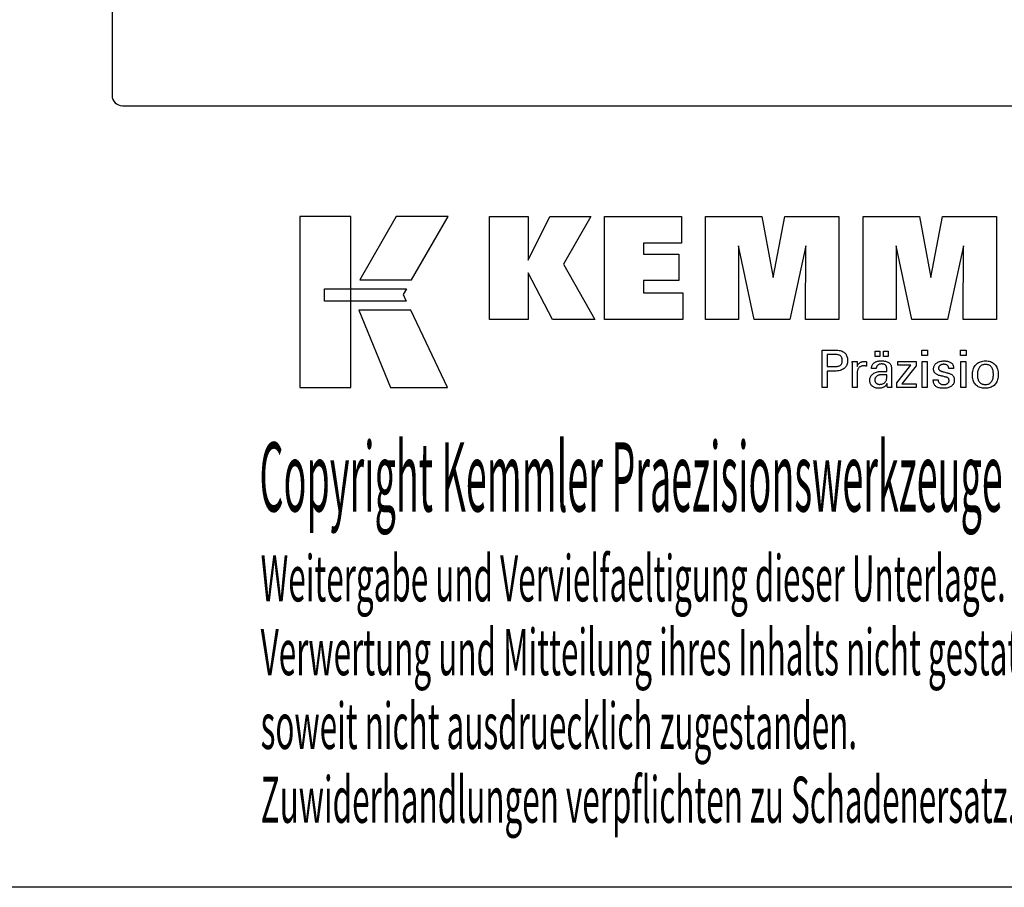
# Model space of a CAD drawing. Extents: x -3 to 284, y 2 to 199.
# Drawn here: x 162 to 239, y 2 to 70 of the extents above; entities that cross this region are included whole.
import ezdxf

# ---------------------------------------------------------------- set-up
doc = ezdxf.new("R2010")
doc.units = 0
doc.header["$MEASUREMENT"] = 0
doc.layers.add('CK_LEVEL_1', color=7, linetype='CONTINUOUS')
doc.styles.add('BOX', font='txt.shx', dxfattribs={"height": 1})

msp = doc.modelspace()

# ---------------------------------------------------------------- linework, layer by layer
at = {"layer": 'CK_LEVEL_1', "color": 7, "linetype": 'CONTINUOUS'}
for p, q in [((169.32962, 142.57005), (169.32962, 64.17005)), ((170.12962, 63.37005), (243.5012, 63.37005))]:
    msp.add_line(p, q, dxfattribs=at)
at = {"layer": 'CK_LEVEL_1', "color": 6, "linetype": 'CONTINUOUS'}
msp.add_polyline3d([(-3.32432, 198.82005, 0), (284.04568, 198.82005, 0), (284.04568, 2.19305, 0), (-3.32432, 2.19305, 0), (-3.32432, 198.82005, 0)], dxfattribs=at)
at = {"layer": 'CK_LEVEL_1', "color": 3, "linetype": 'CONTINUOUS'}
for points in [[(184.02789, 41.32426, 0), (188.00594, 41.32426, 0), (188.00594, 54.70032, 0), (184.02789, 54.70032, 0), (184.02789, 41.32426, 0), (184.02789, 41.32426, 0)], [(191.55338, 54.70015, 0), (188.712, 49.73703, 0), (192.75394, 49.73703, 0), (195.64293, 54.70015, 0), (191.55338, 54.70015, 0), (191.55338, 54.70015, 0)], [(198.86546, 46.64194, 0), (198.86546, 54.69179, 0), (201.8943, 54.69179, 0), (201.8943, 51.28072, 0), (203.59702, 54.69179, 0), (206.79006, 54.69179, 0), (204.66596, 50.96947, 0), (207.10649, 46.64194, 0), (203.7943, 46.64194, 0), (201.8943, 50.27674, 0), (201.8943, 46.64194, 0), (198.86546, 46.64194, 0), (198.86546, 46.64194, 0)], [(207.87582, 46.64194, 0), (207.87582, 54.69179, 0), (213.90039, 54.69179, 0), (213.90039, 52.6237, 0), (210.91617, 52.6237, 0), (210.91617, 51.7503, 0), (213.68808, 51.7503, 0), (213.68808, 49.68255, 0), (210.91617, 49.68255, 0), (210.91617, 48.73238, 0), (214.00505, 48.73238, 0), (214.00505, 46.64194, 0), (207.87582, 46.64194, 0), (207.87582, 46.64194, 0)], [(215.76759, 46.64194, 0), (215.76759, 54.69179, 0), (220.18413, 54.69179, 0), (221.06731, 49.92855, 0), (221.98534, 54.69179, 0), (226.19711, 54.69179, 0), (226.19711, 46.64194, 0), (223.59453, 46.64194, 0), (223.62873, 52.40014, 0), (222.37874, 46.64194, 0), (219.58191, 46.64194, 0), (218.34914, 52.40014, 0), (218.36015, 46.64194, 0), (215.76759, 46.64194, 0), (215.76759, 46.64194, 0)], [(228.10712, 46.64194, 0), (228.10712, 54.69179, 0), (232.52366, 54.69179, 0), (233.40634, 49.92855, 0), (234.32554, 54.69179, 0), (238.53656, 54.69179, 0), (238.53656, 46.64194, 0), (235.93473, 46.64194, 0), (235.96826, 52.40014, 0), (234.71827, 46.64194, 0), (231.92193, 46.64194, 0), (230.68867, 52.40014, 0), (230.69985, 46.64194, 0), (228.10712, 46.64194, 0), (228.10712, 46.64194, 0)], [(185.94125, 49.04695, 0), (192.36866, 49.04761, 0), (192.10406, 48.58284, 0), (192.3562, 48.05903, 0), (185.94125, 48.06077, 0), (185.94125, 49.04695, 0), (185.94125, 49.04695, 0)], [(188.64949, 47.35719, 0), (191.11792, 41.32426, 0), (195.58857, 41.32426, 0), (192.69635, 47.35521, 0), (188.64949, 47.35719, 0), (188.64949, 47.35719, 0)]]:
    msp.add_polyline3d(points, dxfattribs=at)
at = {"layer": 'CK_LEVEL_1', "color": 1, "linetype": 'CONTINUOUS'}
for points in [[(224.91242, 41.3045, 0), (224.91242, 41.40509, 0), (224.91242, 41.67468, 0), (224.91242, 42.06498, 0), (224.91242, 42.52771, 0), (224.91242, 43.01458, 0), (224.91242, 43.47731, 0), (224.91242, 43.86761, 0), (224.91242, 44.1372, 0), (224.91242, 44.23779, 0), (224.94749, 44.23779, 0), (225.04147, 44.23779, 0), (225.17753, 44.23779, 0), (225.33885, 44.23779, 0), (225.50858, 44.23779, 0), (225.66989, 44.23779, 0), (225.80596, 44.23779, 0), (225.89994, 44.23779, 0), (225.93501, 44.23779, 0), (226.03895, 44.23529, 0), (226.13686, 44.2278, 0), (226.22874, 44.21533, 0), (226.31461, 44.1979, 0), (226.39447, 44.17552, 0), (226.46831, 44.14822, 0), (226.53614, 44.116, 0), (226.59797, 44.07888, 0), (226.6538, 44.03688, 0), (226.70355, 43.98968, 0), (226.74749, 43.93742, 0), (226.78561, 43.8801, 0), (226.8179, 43.81773, 0), (226.84434, 43.75029, 0), (226.86493, 43.67779, 0), (226.87965, 43.60023, 0), (226.88849, 43.51761, 0), (226.89144, 43.42992, 0), (226.88802, 43.33648, 0), (226.87776, 43.24872, 0), (226.86064, 43.16663, 0), (226.83665, 43.09023, 0), (226.80579, 43.01952, 0), (226.76803, 42.95449, 0), (226.72336, 42.89517, 0), (226.67178, 42.84154, 0), (226.61328, 42.79362, 0), (226.54791, 42.75116, 0), (226.47474, 42.71367, 0), (226.39376, 42.68116, 0), (226.30499, 42.65363, 0), (226.20842, 42.6311, 0), (226.10407, 42.61356, 0), (225.99193, 42.60103, 0), (225.872, 42.59351, 0), (225.7443, 42.591, 0), (225.7292, 42.591, 0), (225.68873, 42.591, 0), (225.63013, 42.591, 0), (225.56067, 42.591, 0), (225.48758, 42.591, 0), (225.41811, 42.591, 0), (225.35952, 42.591, 0), (225.31905, 42.591, 0), (225.30394, 42.591, 0), (225.30394, 42.54688, 0), (225.30394, 42.42864, 0), (225.30394, 42.25746, 0), (225.30394, 42.05451, 0), (225.30394, 41.84098, 0), (225.30394, 41.63804, 0), (225.30394, 41.46686, 0), (225.30394, 41.34862, 0), (225.30394, 41.3045, 0), (225.29052, 41.3045, 0), (225.25453, 41.3045, 0), (225.20244, 41.3045, 0), (225.14067, 41.3045, 0), (225.07569, 41.3045, 0), (225.01392, 41.3045, 0), (224.96183, 41.3045, 0), (224.92584, 41.3045, 0), (224.91242, 41.3045, 0), (224.91242, 41.3045, 0), (224.91242, 41.3045, 0), (224.91242, 41.3045, 0), (224.91242, 41.3045, 0), (224.91242, 41.3045, 0), (224.91242, 41.3045, 0), (224.91242, 41.3045, 0), (224.91242, 41.3045, 0), (224.91242, 41.3045, 0)], [(229.04168, 43.73642, 0), (229.04168, 44.15178, 0), (229.40387, 44.15178, 0), (229.40387, 43.73642, 0), (229.04168, 43.73642, 0), (229.04168, 43.73642, 0)], [(229.69792, 43.73642, 0), (229.69792, 44.15178, 0), (230.06039, 44.15178, 0), (230.06039, 43.73642, 0), (229.69792, 43.73642, 0), (229.69792, 43.73642, 0)], [(233.14757, 43.82235, 0), (232.70514, 43.82235, 0), (232.70514, 44.23779, 0), (233.14757, 44.23779, 0), (233.14757, 43.82235, 0), (233.14757, 43.82235, 0)], [(236.16624, 43.82235, 0), (235.72444, 43.82235, 0), (235.72444, 44.23779, 0), (236.16624, 44.23779, 0), (236.16624, 43.82235, 0), (236.16624, 43.82235, 0)], [(225.86903, 42.95274, 0), (225.93933, 42.95409, 0), (226.00502, 42.95815, 0), (226.06611, 42.96493, 0), (226.12257, 42.97443, 0), (226.17439, 42.98666, 0), (226.22158, 43.00162, 0), (226.26412, 43.01934, 0), (226.30199, 43.0398, 0), (226.3352, 43.06303, 0), (226.3647, 43.08926, 0), (226.39074, 43.11888, 0), (226.41332, 43.15188, 0), (226.43243, 43.1883, 0), (226.44807, 43.22814, 0), (226.46025, 43.27142, 0), (226.46894, 43.31816, 0), (226.47417, 43.36837, 0), (226.47591, 43.42207, 0), (226.47419, 43.4773, 0), (226.46903, 43.5289, 0), (226.46044, 43.57689, 0), (226.44843, 43.62126, 0), (226.43301, 43.66201, 0), (226.41417, 43.69914, 0), (226.39193, 43.73266, 0), (226.3663, 43.76257, 0), (226.33728, 43.78886, 0), (226.30428, 43.8121, 0), (226.26655, 43.83259, 0), (226.22406, 43.85034, 0), (226.17682, 43.86535, 0), (226.12482, 43.87762, 0), (226.06805, 43.88717, 0), (226.0065, 43.89398, 0), (225.94016, 43.89806, 0), (225.86903, 43.89942, 0), (225.84965, 43.89942, 0), (225.79772, 43.89942, 0), (225.72253, 43.89942, 0), (225.63338, 43.89942, 0), (225.53959, 43.89942, 0), (225.45045, 43.89942, 0), (225.37526, 43.89942, 0), (225.32332, 43.89942, 0), (225.30394, 43.89942, 0), (225.30394, 43.86696, 0), (225.30394, 43.77995, 0), (225.30394, 43.65399, 0), (225.30394, 43.50465, 0), (225.30394, 43.34752, 0), (225.30394, 43.19818, 0), (225.30394, 43.07221, 0), (225.30394, 42.9852, 0), (225.30394, 42.95274, 0), (225.32332, 42.95274, 0), (225.37526, 42.95274, 0), (225.45045, 42.95274, 0), (225.53959, 42.95274, 0), (225.63338, 42.95274, 0), (225.72253, 42.95274, 0), (225.79772, 42.95274, 0), (225.84965, 42.95274, 0), (225.86903, 42.95274, 0), (225.86903, 42.95274, 0), (225.86903, 42.95274, 0), (225.86903, 42.95274, 0), (225.86903, 42.95274, 0), (225.86903, 42.95274, 0), (225.86903, 42.95274, 0), (225.86903, 42.95274, 0), (225.86903, 42.95274, 0), (225.86903, 42.95274, 0), (225.86903, 42.95274, 0), (225.86903, 42.95274, 0), (225.86903, 42.95274, 0), (225.86903, 42.95274, 0), (225.86903, 42.95274, 0), (225.86903, 42.95274, 0), (225.86903, 42.95274, 0), (225.86903, 42.95274, 0), (225.86903, 42.95274, 0)], [(227.26979, 41.3045, 0), (227.26979, 41.36356, 0), (227.26979, 41.52182, 0), (227.26979, 41.75096, 0), (227.26979, 42.02262, 0), (227.26979, 42.30845, 0), (227.26979, 42.58011, 0), (227.26979, 42.80924, 0), (227.26979, 42.96751, 0), (227.26979, 43.02657, 0), (227.26975, 43.04882, 0), (227.26964, 43.07035, 0), (227.26944, 43.09116, 0), (227.26916, 43.11126, 0), (227.26879, 43.13067, 0), (227.26833, 43.14941, 0), (227.26778, 43.16748, 0), (227.26712, 43.18489, 0), (227.26636, 43.20166, 0), (227.26568, 43.21798, 0), (227.26489, 43.23433, 0), (227.26401, 43.25069, 0), (227.26304, 43.26706, 0), (227.26199, 43.28342, 0), (227.26086, 43.29978, 0), (227.25966, 43.31611, 0), (227.25839, 43.33242, 0), (227.25707, 43.34869, 0), (227.27003, 43.34869, 0), (227.30479, 43.34869, 0), (227.35511, 43.34869, 0), (227.41477, 43.34869, 0), (227.47753, 43.34869, 0), (227.53719, 43.34869, 0), (227.58751, 43.34869, 0), (227.62227, 43.34869, 0), (227.63523, 43.34869, 0), (227.63553, 43.33527, 0), (227.63632, 43.29931, 0), (227.63746, 43.24725, 0), (227.63881, 43.18553, 0), (227.64023, 43.12059, 0), (227.64159, 43.05887, 0), (227.64273, 43.00681, 0), (227.64351, 42.97085, 0), (227.64381, 42.95743, 0), (227.65725, 42.99938, 0), (227.67286, 43.039, 0), (227.69063, 43.07627, 0), (227.71056, 43.11121, 0), (227.73266, 43.1438, 0), (227.75692, 43.17404, 0), (227.78335, 43.20192, 0), (227.81196, 43.22743, 0), (227.84273, 43.25058, 0), (227.87595, 43.27127, 0), (227.91129, 43.2895, 0), (227.94876, 43.30526, 0), (227.98836, 43.31857, 0), (228.03009, 43.32944, 0), (228.07395, 43.33787, 0), (228.11995, 43.34389, 0), (228.16809, 43.34749, 0), (228.21837, 43.34869, 0), (228.22767, 43.34867, 0), (228.23684, 43.3486, 0), (228.2459, 43.34847, 0), (228.25485, 43.34829, 0), (228.26371, 43.34803, 0), (228.27247, 43.3477, 0), (228.28114, 43.34728, 0), (228.28973, 43.34677, 0), (228.29825, 43.34616, 0), (228.30685, 43.34542, 0), (228.31537, 43.34452, 0), (228.32382, 43.34348, 0), (228.33221, 43.34229, 0), (228.34052, 43.34095, 0), (228.34876, 43.33949, 0), (228.35693, 43.33789, 0), (228.36503, 43.33617, 0), (228.37307, 43.33434, 0), (228.37307, 43.32228, 0), (228.37307, 43.28998, 0), (228.37307, 43.24322, 0), (228.37307, 43.18778, 0), (228.37307, 43.12944, 0), (228.37307, 43.074, 0), (228.37307, 43.02724, 0), (228.37307, 42.99494, 0), (228.37307, 42.98288, 0), (228.3594, 42.98552, 0), (228.34602, 42.98797, 0), (228.33292, 42.99022, 0), (228.3201, 42.9923, 0), (228.30756, 42.9942, 0), (228.29528, 42.99594, 0), (228.28328, 42.99752, 0), (228.27154, 42.99894, 0), (228.26007, 43.00021, 0), (228.24862, 43.00155, 0), (228.23746, 43.00273, 0), (228.22659, 43.00376, 0), (228.21603, 43.00463, 0), (228.20579, 43.00535, 0), (228.1959, 43.0059, 0), (228.18635, 43.0063, 0), (228.17717, 43.00654, 0), (228.16837, 43.00662, 0), (228.11355, 43.00486, 0), (228.06167, 42.99958, 0), (228.01272, 42.99076, 0), (227.96667, 42.97841, 0), (227.92353, 42.96251, 0), (227.88328, 42.94305, 0), (227.8459, 42.92004, 0), (227.81139, 42.89346, 0), (227.77973, 42.8633, 0), (227.75118, 42.83004, 0), (227.726, 42.79368, 0), (227.70418, 42.75424, 0), (227.68572, 42.71173, 0), (227.67063, 42.66614, 0), (227.65889, 42.61749, 0), (227.65051, 42.56579, 0), (227.64548, 42.51105, 0), (227.64381, 42.45327, 0), (227.64381, 42.41387, 0), (227.64381, 42.30829, 0), (227.64381, 42.15544, 0), (227.64381, 41.97422, 0), (227.64381, 41.78355, 0), (227.64381, 41.60233, 0), (227.64381, 41.44947, 0), (227.64381, 41.34389, 0), (227.64381, 41.3045, 0), (227.63098, 41.3045, 0), (227.59661, 41.3045, 0), (227.54684, 41.3045, 0), (227.48784, 41.3045, 0), (227.42576, 41.3045, 0), (227.36676, 41.3045, 0), (227.31699, 41.3045, 0), (227.28262, 41.3045, 0), (227.26979, 41.3045, 0), (227.26979, 41.3045, 0), (227.26979, 41.3045, 0), (227.26979, 41.3045, 0), (227.26979, 41.3045, 0), (227.26979, 41.3045, 0), (227.26979, 41.3045, 0), (227.26979, 41.3045, 0), (227.26979, 41.3045, 0), (227.26979, 41.3045, 0)], [(230.352, 41.3045, 0), (230.3404, 41.3045, 0), (230.30931, 41.3045, 0), (230.2643, 41.3045, 0), (230.21094, 41.3045, 0), (230.15479, 41.3045, 0), (230.10143, 41.3045, 0), (230.05642, 41.3045, 0), (230.02533, 41.3045, 0), (230.01373, 41.3045, 0), (230.00919, 41.32091, 0), (230.00473, 41.34184, 0), (230.00031, 41.36729, 0), (229.99592, 41.39727, 0), (229.99155, 41.43175, 0), (229.98716, 41.47074, 0), (229.98274, 41.51424, 0), (229.97828, 41.56223, 0), (229.97374, 41.61471, 0), (229.97374, 41.61646, 0), (229.97374, 41.61809, 0), (229.97374, 41.61963, 0), (229.97374, 41.62106, 0), (229.97374, 41.62239, 0), (229.97374, 41.62362, 0), (229.97374, 41.62477, 0), (229.97374, 41.62583, 0), (229.97374, 41.6268, 0), (229.95551, 41.58756, 0), (229.93505, 41.55045, 0), (229.91234, 41.51549, 0), (229.88739, 41.48267, 0), (229.86018, 41.45199, 0), (229.83072, 41.42345, 0), (229.79899, 41.39706, 0), (229.76499, 41.37281, 0), (229.7287, 41.35071, 0), (229.69041, 41.33057, 0), (229.65028, 41.3128, 0), (229.60831, 41.2974, 0), (229.56449, 41.28437, 0), (229.51884, 41.27371, 0), (229.47135, 41.26542, 0), (229.42202, 41.2595, 0), (229.37086, 41.25595, 0), (229.31786, 41.25477, 0), (229.25037, 41.25684, 0), (229.18598, 41.26306, 0), (229.12467, 41.27344, 0), (229.06642, 41.28799, 0), (229.01122, 41.30673, 0), (228.95905, 41.32966, 0), (228.9099, 41.3568, 0), (228.86374, 41.38815, 0), (228.82055, 41.42373, 0), (228.78141, 41.46269, 0), (228.74684, 41.50435, 0), (228.71686, 41.5487, 0), (228.69146, 41.59575, 0), (228.67067, 41.64548, 0), (228.65448, 41.69789, 0), (228.6429, 41.75297, 0), (228.63595, 41.81071, 0), (228.63364, 41.87112, 0), (228.63683, 41.94143, 0), (228.64641, 42.00847, 0), (228.66238, 42.07223, 0), (228.68474, 42.13269, 0), (228.71349, 42.18983, 0), (228.74864, 42.24365, 0), (228.79019, 42.29412, 0), (228.83814, 42.34122, 0), (228.89249, 42.38494, 0), (228.95221, 42.42488, 0), (229.01662, 42.46011, 0), (229.08572, 42.49062, 0), (229.15951, 42.51643, 0), (229.23798, 42.53753, 0), (229.32115, 42.55394, 0), (229.40899, 42.56566, 0), (229.50152, 42.57268, 0), (229.59873, 42.57502, 0), (229.61093, 42.57502, 0), (229.64361, 42.57502, 0), (229.69093, 42.57502, 0), (229.74703, 42.57502, 0), (229.80605, 42.57502, 0), (229.86215, 42.57502, 0), (229.90946, 42.57502, 0), (229.94214, 42.57502, 0), (229.95434, 42.57502, 0), (229.95434, 42.58353, 0), (229.95434, 42.60632, 0), (229.95434, 42.63932, 0), (229.95434, 42.67845, 0), (229.95434, 42.71961, 0), (229.95434, 42.75874, 0), (229.95434, 42.79174, 0), (229.95434, 42.81454, 0), (229.95434, 42.82304, 0), (229.95307, 42.85884, 0), (229.94927, 42.8926, 0), (229.94294, 42.92432, 0), (229.93408, 42.95402, 0), (229.92268, 42.98171, 0), (229.90876, 43.00739, 0), (229.8923, 43.03108, 0), (229.87332, 43.05278, 0), (229.85181, 43.07251, 0), (229.82793, 43.09026, 0), (229.80165, 43.10595, 0), (229.77297, 43.11958, 0), (229.74189, 43.13114, 0), (229.70839, 43.14061, 0), (229.67249, 43.148, 0), (229.63417, 43.15329, 0), (229.59343, 43.15647, 0), (229.55027, 43.15753, 0), (229.50932, 43.15637, 0), (229.47031, 43.15291, 0), (229.43322, 43.14714, 0), (229.39806, 43.13905, 0), (229.36481, 43.12865, 0), (229.33349, 43.11593, 0), (229.30408, 43.10089, 0), (229.27657, 43.08353, 0), (229.25098, 43.06384, 0), (229.22768, 43.04217, 0), (229.20699, 43.01878, 0), (229.18891, 42.99369, 0), (229.17343, 42.96689, 0), (229.16054, 42.93839, 0), (229.15023, 42.90818, 0), (229.1425, 42.87626, 0), (229.13733, 42.84265, 0), (229.13473, 42.80734, 0), (229.12232, 42.80734, 0), (229.08906, 42.80734, 0), (229.0409, 42.80734, 0), (228.98381, 42.80734, 0), (228.92374, 42.80734, 0), (228.86664, 42.80734, 0), (228.81848, 42.80734, 0), (228.78522, 42.80734, 0), (228.77281, 42.80734, 0), (228.77281, 42.80842, 0), (228.77281, 42.81132, 0), (228.77281, 42.81553, 0), (228.77281, 42.82051, 0), (228.77281, 42.82575, 0), (228.77281, 42.83074, 0), (228.77281, 42.83494, 0), (228.77281, 42.83784, 0), (228.77281, 42.83893, 0), (228.77519, 42.89763, 0), (228.78234, 42.9532, 0), (228.79427, 43.00564, 0), (228.81099, 43.05494, 0), (228.83251, 43.10108, 0), (228.85884, 43.14406, 0), (228.88998, 43.18387, 0), (228.92596, 43.22049, 0), (228.96677, 43.25392, 0), (229.012, 43.28426, 0), (229.06145, 43.31103, 0), (229.1151, 43.33422, 0), (229.17295, 43.35384, 0), (229.23497, 43.3699, 0), (229.30115, 43.38238, 0), (229.37146, 43.39129, 0), (229.44591, 43.39664, 0), (229.52445, 43.39842, 0), (229.61597, 43.39656, 0), (229.70169, 43.39098, 0), (229.78164, 43.38171, 0), (229.85581, 43.36874, 0), (229.92421, 43.35209, 0), (229.98684, 43.33176, 0), (230.04371, 43.30778, 0), (230.09482, 43.28014, 0), (230.14017, 43.24887, 0), (230.18051, 43.213, 0), (230.21612, 43.1726, 0), (230.24701, 43.12765, 0), (230.27316, 43.07813, 0), (230.29457, 43.02404, 0), (230.31124, 42.96535, 0), (230.32315, 42.90206, 0), (230.3303, 42.83414, 0), (230.33269, 42.76158, 0), (230.33269, 42.71828, 0), (230.33269, 42.60224, 0), (230.33269, 42.43424, 0), (230.33269, 42.23507, 0), (230.33269, 42.02551, 0), (230.33269, 41.82633, 0), (230.33269, 41.65834, 0), (230.33269, 41.5423, 0), (230.33269, 41.499, 0), (230.33272, 41.493, 0), (230.33284, 41.48632, 0), (230.33305, 41.47896, 0), (230.33336, 41.47091, 0), (230.33379, 41.46218, 0), (230.33435, 41.45276, 0), (230.33505, 41.44266, 0), (230.33591, 41.43187, 0), (230.33693, 41.42039, 0), (230.33824, 41.40871, 0), (230.33962, 41.39671, 0), (230.3411, 41.38441, 0), (230.34267, 41.3718, 0), (230.34433, 41.3589, 0), (230.34609, 41.34572, 0), (230.34795, 41.33225, 0), (230.34992, 41.31851, 0), (230.352, 41.3045, 0), (230.352, 41.3045, 0), (230.352, 41.3045, 0), (230.352, 41.3045, 0), (230.352, 41.3045, 0), (230.352, 41.3045, 0), (230.352, 41.3045, 0), (230.352, 41.3045, 0), (230.352, 41.3045, 0), (230.352, 41.3045, 0), (230.352, 41.3045, 0), (230.352, 41.3045, 0), (230.352, 41.3045, 0), (230.352, 41.3045, 0), (230.352, 41.3045, 0), (230.352, 41.3045, 0), (230.352, 41.3045, 0), (230.352, 41.3045, 0), (230.352, 41.3045, 0)], [(230.75996, 41.3045, 0), (230.75996, 41.68222, 0), (231.85006, 43.06845, 0), (230.82765, 43.06845, 0), (230.82765, 43.34869, 0), (232.26541, 43.34869, 0), (232.26541, 43.01899, 0), (231.14526, 41.59305, 0), (232.26189, 41.59305, 0), (232.26189, 41.3045, 0), (230.75996, 41.3045, 0), (230.75996, 41.3045, 0)], [(232.73952, 41.3045, 0), (232.73952, 43.34869, 0), (233.11787, 43.34869, 0), (233.11787, 41.3045, 0), (232.73952, 41.3045, 0), (232.73952, 41.3045, 0)], [(233.60344, 41.91887, 0), (233.6164, 41.91887, 0), (233.65111, 41.91887, 0), (233.70137, 41.91887, 0), (233.76096, 41.91887, 0), (233.82365, 41.91887, 0), (233.88324, 41.91887, 0), (233.93349, 41.91887, 0), (233.96821, 41.91887, 0), (233.98116, 41.91887, 0), (233.98116, 41.91858, 0), (233.98116, 41.91783, 0), (233.98116, 41.91674, 0), (233.98116, 41.91544, 0), (233.98116, 41.91408, 0), (233.98116, 41.91278, 0), (233.98116, 41.91169, 0), (233.98116, 41.91093, 0), (233.98116, 41.91065, 0), (233.98263, 41.87426, 0), (233.98701, 41.83955, 0), (233.9943, 41.80652, 0), (234.0045, 41.77514, 0), (234.0176, 41.74541, 0), (234.03358, 41.71731, 0), (234.05244, 41.69081, 0), (234.07417, 41.66591, 0), (234.09876, 41.6426, 0), (234.12609, 41.6214, 0), (234.15535, 41.60266, 0), (234.18654, 41.58639, 0), (234.21965, 41.57258, 0), (234.2547, 41.56126, 0), (234.29166, 41.55244, 0), (234.33053, 41.54612, 0), (234.37133, 41.54233, 0), (234.41403, 41.54106, 0), (234.45544, 41.54218, 0), (234.49509, 41.54554, 0), (234.53298, 41.55113, 0), (234.56909, 41.55895, 0), (234.60343, 41.56898, 0), (234.636, 41.58123, 0), (234.6668, 41.59567, 0), (234.69582, 41.61231, 0), (234.72306, 41.63113, 0), (234.74784, 41.65164, 0), (234.76972, 41.67346, 0), (234.78869, 41.69658, 0), (234.80475, 41.72101, 0), (234.8179, 41.74676, 0), (234.82813, 41.77382, 0), (234.83544, 41.80219, 0), (234.83983, 41.83189, 0), (234.84129, 41.86291, 0), (234.84055, 41.886, 0), (234.83833, 41.90808, 0), (234.83462, 41.92915, 0), (234.82943, 41.9492, 0), (234.82273, 41.96822, 0), (234.81454, 41.9862, 0), (234.80484, 42.00314, 0), (234.79363, 42.01903, 0), (234.78091, 42.03385, 0), (234.76705, 42.04803, 0), (234.75145, 42.06135, 0), (234.73414, 42.0738, 0), (234.71512, 42.08541, 0), (234.69439, 42.09619, 0), (234.67197, 42.10615, 0), (234.64786, 42.1153, 0), (234.62208, 42.12366, 0), (234.59463, 42.13124, 0), (234.57978, 42.13474, 0), (234.54, 42.14413, 0), (234.4824, 42.15772, 0), (234.41412, 42.17384, 0), (234.34227, 42.1908, 0), (234.27399, 42.20692, 0), (234.21639, 42.22051, 0), (234.17661, 42.2299, 0), (234.16176, 42.23341, 0), (234.10236, 42.24826, 0), (234.04647, 42.26484, 0), (233.99409, 42.28317, 0), (233.94521, 42.30323, 0), (233.89982, 42.32505, 0), (233.85791, 42.34863, 0), (233.81948, 42.37397, 0), (233.78451, 42.40109, 0), (233.753, 42.42998, 0), (233.72483, 42.46036, 0), (233.69995, 42.49247, 0), (233.67838, 42.52632, 0), (233.66011, 42.56191, 0), (233.64515, 42.59924, 0), (233.63351, 42.63831, 0), (233.62518, 42.67913, 0), (233.62018, 42.72169, 0), (233.61852, 42.766, 0), (233.62134, 42.82709, 0), (233.62979, 42.88555, 0), (233.64386, 42.94137, 0), (233.66353, 42.99456, 0), (233.6888, 43.04512, 0), (233.71966, 43.09302, 0), (233.75608, 43.13827, 0), (233.79807, 43.18086, 0), (233.8456, 43.2208, 0), (233.89816, 43.2573, 0), (233.95422, 43.28948, 0), (234.01379, 43.31736, 0), (234.07688, 43.34094, 0), (234.14349, 43.36022, 0), (234.21365, 43.3752, 0), (234.28735, 43.3859, 0), (234.36461, 43.39231, 0), (234.44543, 43.39445, 0), (234.52007, 43.39266, 0), (234.59114, 43.3873, 0), (234.65864, 43.37839, 0), (234.72255, 43.36592, 0), (234.78287, 43.34991, 0), (234.83959, 43.33036, 0), (234.8927, 43.30728, 0), (234.94219, 43.28069, 0), (234.98805, 43.25058, 0), (235.02979, 43.21712, 0), (235.06662, 43.18104, 0), (235.09855, 43.14236, 0), (235.12556, 43.10107, 0), (235.14767, 43.05717, 0), (235.16486, 43.01066, 0), (235.17714, 42.96153, 0), (235.18451, 42.90979, 0), (235.18697, 42.85544, 0), (235.18697, 42.85009, 0), (235.18697, 42.84505, 0), (235.18696, 42.84032, 0), (235.18694, 42.83591, 0), (235.18691, 42.83181, 0), (235.18686, 42.82803, 0), (235.1868, 42.82457, 0), (235.18672, 42.82143, 0), (235.18661, 42.81862, 0), (235.18631, 42.81583, 0), (235.18599, 42.8131, 0), (235.18566, 42.81044, 0), (235.18532, 42.80784, 0), (235.18496, 42.80529, 0), (235.18458, 42.80279, 0), (235.18417, 42.80033, 0), (235.18374, 42.79791, 0), (235.18327, 42.79551, 0), (235.17038, 42.79551, 0), (235.13583, 42.79551, 0), (235.08581, 42.79551, 0), (235.02651, 42.79551, 0), (234.96412, 42.79551, 0), (234.90482, 42.79551, 0), (234.8548, 42.79551, 0), (234.82025, 42.79551, 0), (234.80736, 42.79551, 0), (234.80736, 42.79605, 0), (234.80736, 42.79748, 0), (234.80736, 42.79956, 0), (234.80736, 42.80203, 0), (234.80736, 42.80462, 0), (234.80736, 42.80708, 0), (234.80736, 42.80916, 0), (234.80736, 42.81059, 0), (234.80736, 42.81113, 0), (234.80606, 42.84322, 0), (234.80218, 42.87375, 0), (234.7957, 42.90271, 0), (234.78664, 42.93011, 0), (234.77497, 42.95596, 0), (234.76071, 42.98027, 0), (234.74384, 43.00304, 0), (234.72437, 43.02427, 0), (234.7023, 43.04399, 0), (234.67835, 43.06202, 0), (234.65247, 43.07792, 0), (234.62465, 43.09169, 0), (234.59491, 43.10333, 0), (234.56324, 43.11284, 0), (234.52964, 43.12024, 0), (234.49411, 43.12551, 0), (234.45666, 43.12868, 0), (234.41728, 43.12973, 0), (234.3787, 43.12868, 0), (234.34169, 43.12551, 0), (234.30623, 43.12024, 0), (234.27231, 43.11284, 0), (234.23993, 43.10333, 0), (234.20909, 43.09169, 0), (234.17976, 43.07792, 0), (234.15196, 43.06202, 0), (234.12566, 43.04399, 0), (234.10147, 43.02452, 0), (234.08012, 43.00404, 0), (234.0616, 42.98252, 0), (234.04591, 42.95996, 0), (234.03308, 42.93636, 0), (234.02308, 42.91171, 0), (234.01594, 42.88599, 0), (234.01165, 42.85921, 0), (234.01022, 42.83135, 0), (234.01108, 42.80984, 0), (234.01365, 42.78926, 0), (234.01793, 42.7696, 0), (234.02392, 42.75088, 0), (234.03162, 42.73309, 0), (234.04103, 42.71625, 0), (234.05216, 42.70035, 0), (234.06499, 42.6854, 0), (234.07954, 42.67141, 0), (234.0963, 42.658, 0), (234.11523, 42.64508, 0), (234.13635, 42.63263, 0), (234.15968, 42.62063, 0), (234.18523, 42.60908, 0), (234.21302, 42.59795, 0), (234.24306, 42.58724, 0), (234.27537, 42.57692, 0), (234.30996, 42.56699, 0), (234.32592, 42.56263, 0), (234.3687, 42.55094, 0), (234.43063, 42.53402, 0), (234.50406, 42.51396, 0), (234.58131, 42.49285, 0), (234.65474, 42.47279, 0), (234.71667, 42.45587, 0), (234.75945, 42.44418, 0), (234.77541, 42.43982, 0), (234.82736, 42.42468, 0), (234.87624, 42.4078, 0), (234.92203, 42.38919, 0), (234.96473, 42.36884, 0), (235.00432, 42.34678, 0), (235.0408, 42.323, 0), (235.07415, 42.29751, 0), (235.10438, 42.27032, 0), (235.13146, 42.24144, 0), (235.15565, 42.21033, 0), (235.17698, 42.17723, 0), (235.19548, 42.14215, 0), (235.21113, 42.10509, 0), (235.22394, 42.06607, 0), (235.23391, 42.02507, 0), (235.24102, 41.98212, 0), (235.2453, 41.93721, 0), (235.24672, 41.89035, 0), (235.24401, 41.82755, 0), (235.23586, 41.76757, 0), (235.22228, 41.71042, 0), (235.20327, 41.65612, 0), (235.17881, 41.60468, 0), (235.14892, 41.55612, 0), (235.11359, 41.51046, 0), (235.07281, 41.4677, 0), (235.02659, 41.42788, 0), (234.97548, 41.39154, 0), (234.92058, 41.35948, 0), (234.86189, 41.33169, 0), (234.79939, 41.30819, 0), (234.73307, 41.28895, 0), (234.66293, 41.274, 0), (234.58896, 41.26331, 0), (234.51114, 41.25691, 0), (234.42946, 41.25477, 0), (234.33754, 41.25661, 0), (234.25118, 41.26214, 0), (234.17039, 41.27137, 0), (234.09516, 41.28429, 0), (234.02549, 41.30091, 0), (233.96138, 41.32124, 0), (233.90282, 41.34528, 0), (233.84982, 41.37303, 0), (233.80237, 41.4045, 0), (233.76063, 41.43951, 0), (233.72379, 41.47872, 0), (233.69187, 41.52213, 0), (233.66485, 41.56974, 0), (233.64275, 41.62157, 0), (233.62555, 41.67762, 0), (233.61327, 41.73789, 0), (233.6059, 41.80239, 0), (233.60344, 41.87112, 0), (233.60344, 41.87276, 0), (233.60344, 41.87715, 0), (233.60344, 41.8835, 0), (233.60344, 41.89103, 0), (233.60344, 41.89896, 0), (233.60344, 41.90649, 0), (233.60344, 41.91284, 0), (233.60344, 41.91723, 0), (233.60344, 41.91887, 0), (233.60344, 41.91887, 0), (233.60344, 41.91887, 0), (233.60344, 41.91887, 0), (233.60344, 41.91887, 0), (233.60344, 41.91887, 0), (233.60344, 41.91887, 0), (233.60344, 41.91887, 0), (233.60344, 41.91887, 0), (233.60344, 41.91887, 0)], [(235.7582, 41.3045, 0), (235.7582, 43.34869, 0), (236.13655, 43.34869, 0), (236.13655, 41.3045, 0), (235.7582, 41.3045, 0), (235.7582, 41.3045, 0)], [(236.66535, 42.28684, 0), (236.6687, 42.39815, 0), (236.67875, 42.50416, 0), (236.69554, 42.60487, 0), (236.71907, 42.70025, 0), (236.74938, 42.79032, 0), (236.78649, 42.87506, 0), (236.83042, 42.95446, 0), (236.88119, 43.02852, 0), (236.93882, 43.09724, 0), (237.00195, 43.15965, 0), (237.06995, 43.21471, 0), (237.14285, 43.26242, 0), (237.22063, 43.30278, 0), (237.30331, 43.33579, 0), (237.39089, 43.36146, 0), (237.48338, 43.37979, 0), (237.58077, 43.39078, 0), (237.68307, 43.39445, 0), (237.78635, 43.39102, 0), (237.88446, 43.38073, 0), (237.97736, 43.36357, 0), (238.06505, 43.33956, 0), (238.14749, 43.30867, 0), (238.22468, 43.27092, 0), (238.2966, 43.22631, 0), (238.36321, 43.17482, 0), (238.42451, 43.11646, 0), (238.4801, 43.05228, 0), (238.52912, 42.98265, 0), (238.57157, 42.90757, 0), (238.60748, 42.82703, 0), (238.63683, 42.74101, 0), (238.65965, 42.64952, 0), (238.67594, 42.55254, 0), (238.68571, 42.45006, 0), (238.68896, 42.34207, 0), (238.6856, 42.23062, 0), (238.67552, 42.12474, 0), (238.6587, 42.02445, 0), (238.63515, 41.92977, 0), (238.60486, 41.84071, 0), (238.56783, 41.75729, 0), (238.52405, 41.67953, 0), (238.47351, 41.60745, 0), (238.41621, 41.54106, 0), (238.35271, 41.48111, 0), (238.28369, 41.42816, 0), (238.20919, 41.38224, 0), (238.12922, 41.34334, 0), (238.04379, 41.31149, 0), (237.95293, 41.28669, 0), (237.85666, 41.26897, 0), (237.755, 41.25832, 0), (237.64796, 41.25477, 0), (237.54885, 41.25818, 0), (237.45458, 41.26842, 0), (237.36514, 41.28549, 0), (237.28051, 41.30938, 0), (237.20067, 41.34011, 0), (237.12561, 41.37766, 0), (237.0553, 41.42205, 0), (236.98974, 41.47326, 0), (236.92889, 41.53131, 0), (236.87341, 41.59527, 0), (236.82451, 41.66423, 0), (236.78219, 41.73818, 0), (236.74642, 41.81713, 0), (236.71719, 41.90107, 0), (236.69449, 41.99001, 0), (236.67829, 42.08396, 0), (236.66858, 42.1829, 0), (236.66535, 42.28684, 0), (236.66535, 42.28684, 0), (236.66535, 42.28684, 0), (236.66535, 42.28684, 0), (236.66535, 42.28684, 0), (236.66535, 42.28684, 0), (236.66535, 42.28684, 0), (236.66535, 42.28684, 0), (236.66535, 42.28684, 0), (236.66535, 42.28684, 0)], [(237.68307, 43.12413, 0), (237.61995, 43.12141, 0), (237.55983, 43.11326, 0), (237.50271, 43.09968, 0), (237.44857, 43.08069, 0), (237.39742, 43.05629, 0), (237.34924, 43.0265, 0), (237.30403, 42.99131, 0), (237.26179, 42.95075, 0), (237.22249, 42.90481, 0), (237.18679, 42.85389, 0), (237.15529, 42.79908, 0), (237.12801, 42.74038, 0), (237.10494, 42.6778, 0), (237.08607, 42.61135, 0), (237.07139, 42.54101, 0), (237.06092, 42.4668, 0), (237.05464, 42.38873, 0), (237.05254, 42.30678, 0), (237.05455, 42.22766, 0), (237.06058, 42.15258, 0), (237.07063, 42.08154, 0), (237.0847, 42.01456, 0), (237.1028, 41.95163, 0), (237.12492, 41.89278, 0), (237.15107, 41.838, 0), (237.18125, 41.78731, 0), (237.21545, 41.7407, 0), (237.25349, 41.69879, 0), (237.29478, 41.66182, 0), (237.33934, 41.62978, 0), (237.38715, 41.60266, 0), (237.43822, 41.58048, 0), (237.49254, 41.56323, 0), (237.55012, 41.55091, 0), (237.61095, 41.54352, 0), (237.67503, 41.54106, 0), (237.73936, 41.54368, 0), (237.80049, 41.55154, 0), (237.85845, 41.56463, 0), (237.91322, 41.58296, 0), (237.96481, 41.60651, 0), (238.01324, 41.6353, 0), (238.05849, 41.6693, 0), (238.10057, 41.70853, 0), (238.13949, 41.75298, 0), (238.17475, 41.80198, 0), (238.20587, 41.85504, 0), (238.23284, 41.91215, 0), (238.25566, 41.97329, 0), (238.27434, 42.03842, 0), (238.28886, 42.10753, 0), (238.29924, 42.18061, 0), (238.30547, 42.25762, 0), (238.30754, 42.33855, 0), (238.30552, 42.41977, 0), (238.29946, 42.49677, 0), (238.28936, 42.56956, 0), (238.27523, 42.63815, 0), (238.25708, 42.70255, 0), (238.2349, 42.76276, 0), (238.2087, 42.81881, 0), (238.17849, 42.8707, 0), (238.14427, 42.91844, 0), (238.10636, 42.9616, 0), (238.06507, 42.99969, 0), (238.02043, 43.0327, 0), (237.97245, 43.06064, 0), (237.92114, 43.08349, 0), (237.86654, 43.10127, 0), (237.80865, 43.11397, 0), (237.74748, 43.12159, 0), (237.68307, 43.12413, 0), (237.68307, 43.12413, 0), (237.68307, 43.12413, 0), (237.68307, 43.12413, 0), (237.68307, 43.12413, 0), (237.68307, 43.12413, 0), (237.68307, 43.12413, 0), (237.68307, 43.12413, 0), (237.68307, 43.12413, 0), (237.68307, 43.12413, 0), (237.68307, 43.12413, 0), (237.68307, 43.12413, 0), (237.68307, 43.12413, 0), (237.68307, 43.12413, 0), (237.68307, 43.12413, 0), (237.68307, 43.12413, 0), (237.68307, 43.12413, 0), (237.68307, 43.12413, 0), (237.68307, 43.12413, 0)], [(229.95434, 42.31861, 0), (229.94342, 42.31861, 0), (229.91417, 42.31861, 0), (229.87181, 42.31861, 0), (229.82159, 42.31861, 0), (229.76876, 42.31861, 0), (229.71854, 42.31861, 0), (229.67618, 42.31861, 0), (229.64693, 42.31861, 0), (229.63601, 42.31861, 0), (229.57255, 42.31727, 0), (229.51239, 42.31325, 0), (229.4555, 42.30656, 0), (229.40188, 42.29717, 0), (229.35151, 42.2851, 0), (229.30438, 42.27034, 0), (229.26047, 42.25288, 0), (229.21979, 42.23271, 0), (229.1823, 42.20985, 0), (229.14856, 42.18477, 0), (229.11878, 42.15757, 0), (229.09296, 42.12822, 0), (229.0711, 42.09674, 0), (229.05321, 42.06312, 0), (229.03929, 42.02736, 0), (229.02934, 41.98946, 0), (229.02336, 41.94941, 0), (229.02137, 41.90722, 0), (229.02273, 41.8745, 0), (229.02681, 41.84312, 0), (229.0336, 41.81306, 0), (229.04308, 41.78429, 0), (229.05525, 41.7568, 0), (229.0701, 41.73056, 0), (229.08761, 41.70557, 0), (229.10777, 41.68179, 0), (229.13058, 41.6592, 0), (229.15574, 41.6385, 0), (229.18226, 41.62024, 0), (229.21014, 41.60443, 0), (229.23942, 41.59106, 0), (229.2701, 41.58013, 0), (229.3022, 41.57164, 0), (229.33574, 41.56558, 0), (229.37074, 41.56194, 0), (229.40721, 41.56073, 0), (229.46448, 41.5625, 0), (229.51866, 41.5678, 0), (229.56977, 41.57662, 0), (229.61783, 41.58894, 0), (229.66284, 41.60475, 0), (229.70483, 41.62403, 0), (229.74382, 41.64678, 0), (229.77981, 41.67298, 0), (229.81282, 41.70261, 0), (229.84242, 41.73593, 0), (229.86857, 41.77239, 0), (229.89127, 41.81199, 0), (229.9105, 41.85473, 0), (229.92626, 41.9006, 0), (229.93853, 41.9496, 0), (229.94731, 42.00173, 0), (229.95258, 42.05698, 0), (229.95434, 42.11535, 0), (229.95434, 42.12232, 0), (229.95434, 42.141, 0), (229.95434, 42.16805, 0), (229.95434, 42.20011, 0), (229.95434, 42.23385, 0), (229.95434, 42.26591, 0), (229.95434, 42.29296, 0), (229.95434, 42.31164, 0), (229.95434, 42.31861, 0), (229.95434, 42.31861, 0), (229.95434, 42.31861, 0), (229.95434, 42.31861, 0), (229.95434, 42.31861, 0), (229.95434, 42.31861, 0), (229.95434, 42.31861, 0), (229.95434, 42.31861, 0), (229.95434, 42.31861, 0), (229.95434, 42.31861, 0)]]:
    msp.add_polyline3d(points, dxfattribs=at)
at = {"layer": 'CK_LEVEL_1', "color": 7, "linetype": 'CONTINUOUS'}
msp.add_arc((170.12962, 64.17005), 0.8, 180, 270, dxfattribs=at)

# ---------------------------------------------------------------- texts
at = {"layer": 'CK_LEVEL_1', "color": 4, "linetype": 'CONTINUOUS', "style": 'BOX'}
for s, height, width, p in [('Copyright Kemmler Praezisionswerkzeuge GmbH', 5.415, 0.4, (180.86171, 31.60675)), ('Weitergabe und Vervielfaeltigung dieser Unterlage.', 3.61, 0.5, (180.95544, 24.57156)), ('Verwertung und Mitteilung ihres Inhalts nicht gestattet, ', 3.61, 0.5, (180.95544, 18.79556)), ('soweit nicht ausdruecklich zugestanden.', 3.61, 0.5, (180.95544, 13.01956)), ('Zuwiderhandlungen verpflichten zu Schadenersatz.', 3.61, 0.5, (180.95544, 7.24356))]:
    msp.add_text(s, height=height, dxfattribs=dict(at, width=width)).set_placement(p)

doc.saveas('drawing.dxf')
